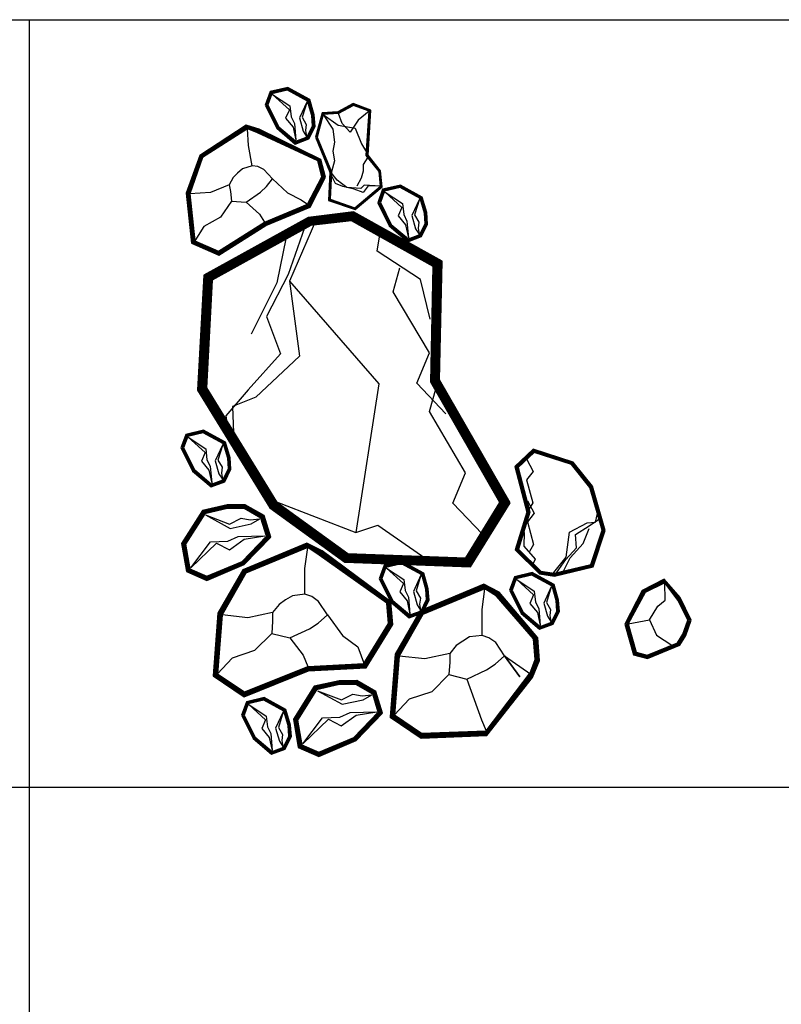
# Model space of a CAD drawing. Units: inches. Extents: x 0 to 141, y 0 to 60.
# Drawn here: x 93 to 101, y 46 to 56 of the extents above; entities that cross this region are included whole.
import ezdxf

# ---------------------------------------------------------------- set-up
doc = ezdxf.new("R2010")
doc.units = ezdxf.units.IN
doc.header["$MEASUREMENT"] = 0
doc.layers.add('kaya', color=32, linetype='Continuous')
doc.layers.add('Table', color=8, linetype='Continuous')

# ---------------------------------------------------------------- blocks, each defined once
blk = doc.blocks.new('TERTRT')
at = {"layer": 'kaya', "color": 84, "true_color": 0x2aaf18}
for p, q in [((15731.8, 90691.1), (15720.5, 90635.2)), ((15720.5, 90635.2), (15689, 90572.2)), ((16095.9, 90315.5, -593.3), (16103.2, 90334, -593.3)), ((16080.2, 90298.1, -593.3), (16095.9, 90315.5, -593.3)), ((16071.6, 90281.1, -593.3), (16080.2, 90298.1, -593.3))]:
    blk.add_line(p, q, dxfattribs=at)
for points in [[(15766.4, 90841), (15760.8, 90860.1), (15733.9, 90874.8), (15712.2, 90869.6), (15706.2, 90853.1), (15720.4, 90824.7), (15743.1, 90805.3), (15759.9, 90811.6), (15767.4, 90827)], [(15765.4, 90840.8), (15760, 90859.5), (15733.8, 90873.7), (15713, 90868.8), (15707.3, 90853.2), (15721.2, 90825.3), (15743.3, 90806.5), (15759.1, 90812.4), (15766.4, 90827.2)], [(15764.9, 90840.7), (15759.6, 90859.1), (15733.7, 90873.2), (15713.4, 90868.4), (15707.8, 90853.2), (15721.6, 90825.6), (15743.4, 90807), (15758.8, 90812.8), (15765.8, 90827.3)], [(15764.5, 90840.6), (15759.1, 90858.8), (15733.6, 90872.7), (15713.7, 90867.9), (15708.4, 90853.3), (15722, 90825.9), (15743.5, 90807.6), (15758.4, 90813.2), (15765.3, 90827.4)], [(15764, 90840.6), (15758.7, 90858.4), (15733.6, 90872.1), (15714.1, 90867.5), (15708.9, 90853.3), (15722.4, 90826.2), (15743.6, 90808.2), (15758.1, 90813.6), (15764.8, 90827.5)], [(15763.5, 90840.5), (15758.3, 90858.1), (15733.5, 90871.6), (15714.5, 90867.1), (15709.5, 90853.3), (15722.8, 90826.6), (15743.7, 90808.8), (15757.7, 90814), (15764.3, 90827.6)], [(15784.4, 90736.6), (15816.3, 90725.6), (15849.2, 90753.1), (15847.2, 90772.3), (15831.8, 90791.7), (15835, 90846.7), (15814.2, 90854.3), (15795.6, 90844.2), (15776.3, 90843.1), (15768.4, 90813.8), (15785.9, 90770.8)], [(15784.9, 90737), (15816.2, 90726.2), (15848.7, 90753.3), (15846.7, 90772.2), (15831.3, 90791.5), (15834.5, 90846.4), (15814.2, 90853.8), (15795.7, 90843.8), (15776.7, 90842.6), (15769, 90813.8), (15786.5, 90770.9)], [(15785.4, 90737.3), (15816.1, 90726.8), (15848.2, 90753.5), (15846.2, 90772), (15830.7, 90791.3), (15834, 90846), (15814.2, 90853.2), (15795.9, 90843.3), (15777.1, 90842.1), (15769.5, 90813.8), (15787, 90771)], [(15786, 90737.7), (15816, 90727.3), (15847.7, 90753.7), (15845.8, 90771.8), (15830.2, 90791.2), (15833.5, 90845.7), (15814.3, 90852.7), (15796, 90842.8), (15777.5, 90841.7), (15770, 90813.9), (15787.5, 90771.1)], [(15774.4, 90786.5), (15699, 90823.4), (15683, 90828.2), (15626.1, 90791.3), (15609.6, 90745.1), (15615.9, 90683.8), (15649.6, 90669), (15707.2, 90705.6), (15761.3, 90727.9), (15780.1, 90764.8)], [(15774.3, 90786.4), (15698.9, 90823.3), (15683.1, 90828.2), (15626.1, 90791.3), (15609.7, 90745.1), (15615.9, 90683.9), (15649.6, 90669.1), (15707.1, 90705.7), (15761.2, 90728), (15780, 90764.9)], [(15774.2, 90786.4), (15698.9, 90823.3), (15683.1, 90828.1), (15626.2, 90791.2), (15609.8, 90745.1), (15616, 90683.9), (15649.6, 90669.2), (15707.1, 90705.8), (15761.2, 90728.1), (15780, 90764.9)], [(15774.1, 90786.4), (15698.9, 90823.2), (15683.1, 90828), (15626.3, 90791.2), (15609.9, 90745.1), (15616.1, 90684), (15649.6, 90669.3), (15707.1, 90705.9), (15761.1, 90728.2), (15779.9, 90764.9)], [(15774.1, 90786.3), (15698.8, 90823.1), (15683.1, 90827.9), (15626.3, 90791.1), (15609.9, 90745), (15616.2, 90684), (15649.6, 90669.4), (15707, 90705.9), (15761.1, 90728.2), (15779.8, 90764.9)], [(15774, 90786.3), (15698.8, 90823), (15683.2, 90827.9), (15626.4, 90791.1), (15610, 90745), (15616.2, 90684.1), (15649.5, 90669.5), (15707, 90706), (15761, 90728.3), (15779.7, 90764.9)], [(15773.9, 90786.3), (15698.8, 90822.9), (15683.2, 90827.8), (15626.4, 90791), (15610.1, 90745), (15616.3, 90684.1), (15649.5, 90669.6), (15707, 90706.1), (15761, 90728.4), (15779.6, 90764.9)], [(15773.9, 90786.2), (15698.7, 90822.8), (15683.2, 90827.7), (15626.5, 90791), (15610.2, 90745), (15616.4, 90684.2), (15649.5, 90669.7), (15706.9, 90706.2), (15760.9, 90728.4), (15779.5, 90764.9)], [(15773.5, 90786), (15698.5, 90822.4), (15683.4, 90827.3), (15626.8, 90790.7), (15610.6, 90744.9), (15616.8, 90684.5), (15649.5, 90670.2), (15706.8, 90706.5), (15760.6, 90728.8), (15779.1, 90764.9)], [(15773.1, 90785.9), (15698.4, 90822), (15683.6, 90826.9), (15627.1, 90790.5), (15611, 90744.8), (15617.1, 90684.7), (15649.4, 90670.6), (15706.6, 90706.9), (15760.3, 90729.2), (15778.7, 90764.9)], [(15772.8, 90785.7), (15698.2, 90821.6), (15683.7, 90826.5), (15627.5, 90790.2), (15611.4, 90744.8), (15617.5, 90685), (15649.3, 90671.1), (15706.5, 90707.3), (15760, 90729.6), (15778.3, 90765)], [(15772.4, 90785.5), (15698, 90821.2), (15683.9, 90826.2), (15627.8, 90789.9), (15611.8, 90744.7), (15617.9, 90685.3), (15649.3, 90671.5), (15706.3, 90707.7), (15759.8, 90729.9), (15777.9, 90765)], [(15772, 90785.3), (15697.8, 90820.8), (15684, 90825.8), (15628.1, 90789.7), (15612.2, 90744.6), (15618.3, 90685.5), (15649.2, 90672), (15706.2, 90708.1), (15759.5, 90730.3), (15777.4, 90765)], [(15771.7, 90785.2), (15697.6, 90820.3), (15684.2, 90825.4), (15628.4, 90789.4), (15612.6, 90744.5), (15618.6, 90685.8), (15649.2, 90672.5), (15706, 90708.5), (15759.2, 90730.7), (15777, 90765)], [(15771.3, 90785), (15697.4, 90819.9), (15684.3, 90825), (15628.7, 90789.2), (15613.1, 90744.4), (15619, 90686.1), (15649.1, 90672.9), (15705.8, 90708.8), (15758.9, 90731), (15776.6, 90765)], [(15770.9, 90784.8), (15697.2, 90819.5), (15684.5, 90824.6), (15629, 90788.9), (15613.5, 90744.4), (15619.4, 90686.4), (15649.1, 90673.4), (15705.7, 90709.2), (15758.6, 90731.4), (15776.2, 90765.1)], [(15770.6, 90784.6), (15697, 90819.1), (15684.7, 90824.2), (15629.4, 90788.7), (15613.9, 90744.3), (15619.8, 90686.6), (15649, 90673.9), (15705.5, 90709.6), (15758.3, 90731.8), (15775.8, 90765.1)], [(15904.4, 90721.3), (15898.8, 90740.4), (15871.9, 90755.1), (15850.2, 90749.9), (15844.2, 90733.4), (15858.3, 90704.9), (15881.1, 90685.6), (15897.8, 90691.9), (15905.3, 90707.3)], [(15903.4, 90721.1), (15897.9, 90739.7), (15871.7, 90754), (15851, 90749.1), (15845.2, 90733.5), (15859.1, 90705.6), (15881.3, 90686.8), (15897.1, 90692.7), (15904.3, 90707.5)], [(15902.9, 90721), (15897.5, 90739.4), (15871.7, 90753.5), (15851.3, 90748.6), (15845.8, 90733.5), (15859.5, 90705.9), (15881.4, 90687.3), (15896.7, 90693.1), (15903.8, 90707.6)], [(15902.4, 90720.9), (15897.1, 90739.1), (15871.6, 90753), (15851.7, 90748.2), (15846.3, 90733.5), (15859.9, 90706.2), (15881.5, 90687.9), (15896.4, 90693.5), (15903.3, 90707.7)], [(15901.9, 90720.8), (15896.7, 90738.7), (15871.5, 90752.4), (15852.1, 90747.8), (15846.9, 90733.6), (15860.3, 90706.5), (15881.6, 90688.5), (15896, 90693.9), (15902.8, 90707.8)], [(15901.4, 90720.7), (15896.3, 90738.4), (15871.5, 90751.9), (15852.5, 90747.4), (15847.4, 90733.6), (15860.7, 90706.8), (15881.7, 90689), (15895.7, 90694.3), (15902.3, 90707.9)], [(15758.8, 90715.3), (15631.3, 90644.7), (15623.6, 90503.7), (15712.1, 90359.6), (15803.9, 90293.1), (15957.9, 90287.2), (16006.1, 90365.6), (15919.6, 90516.2), (15922.8, 90661.4), (15814.4, 90722.1)], [(15758.9, 90715.1), (15631.5, 90644.6), (15623.8, 90503.8), (15712.3, 90359.7), (15804, 90293.3), (15957.8, 90287.4), (16005.9, 90365.6), (15919.3, 90516.2), (15922.6, 90661.3), (15814.3, 90721.9)], [(15758.9, 90715), (15631.7, 90644.5), (15624, 90503.8), (15712.4, 90359.9), (15804.1, 90293.5), (15957.7, 90287.6), (16005.7, 90365.6), (15919.1, 90516.1), (15922.4, 90661.2), (15814.3, 90721.6)], [(15759, 90714.8), (15631.9, 90644.4), (15624.2, 90503.9), (15712.6, 90360), (15804.1, 90293.7), (15957.6, 90287.9), (16005.5, 90365.6), (15918.9, 90516.1), (15922.2, 90661.1), (15814.2, 90721.4)], [(15759.1, 90714.6), (15632.1, 90644.2), (15624.5, 90503.9), (15712.7, 90360.2), (15804.2, 90293.9), (15957.5, 90288.1), (16005.2, 90365.6), (15918.7, 90516), (15922, 90661), (15814.2, 90721.2)], [(15759.1, 90714.4), (15632.3, 90644.1), (15624.7, 90504), (15712.9, 90360.3), (15804.3, 90294), (15957.4, 90288.3), (16005, 90365.6), (15918.5, 90516), (15921.8, 90660.9), (15814.2, 90721)], [(15759.2, 90714.2), (15632.5, 90644), (15624.9, 90504), (15713, 90360.4), (15804.3, 90294.2), (15957.2, 90288.5), (16004.8, 90365.6), (15918.3, 90515.9), (15921.6, 90660.7), (15814.1, 90720.8)], [(15759.3, 90714), (15632.6, 90643.9), (15625.1, 90504.1), (15713.2, 90360.6), (15804.4, 90294.4), (15957.1, 90288.7), (16004.5, 90365.6), (15918.1, 90515.9), (15921.4, 90660.6), (15814.1, 90720.6)], [(15759.6, 90713), (15633.6, 90643.3), (15626.1, 90504.3), (15713.9, 90361.3), (15804.8, 90295.4), (15956.6, 90289.7), (16003.4, 90365.7), (15917.1, 90515.6), (15920.4, 90660.1), (15813.9, 90719.6)], [(15759.9, 90712), (15634.6, 90642.7), (15627.1, 90504.6), (15714.7, 90362), (15805.1, 90296.4), (15956, 90290.7), (16002.2, 90365.7), (15916.1, 90515.3), (15919.3, 90659.5), (15813.7, 90718.6)], [(15760.2, 90711.1), (15635.6, 90642), (15628.1, 90504.8), (15715.4, 90362.7), (15805.4, 90297.4), (15955.5, 90291.7), (16001, 90365.7), (15915.1, 90515.1), (15918.3, 90658.9), (15813.5, 90717.5)], [(15760.5, 90710.1), (15636.5, 90641.4), (15629.1, 90505.1), (15716.2, 90363.4), (15805.8, 90298.4), (15955, 90292.8), (15999.9, 90365.7), (15914.1, 90514.8), (15917.3, 90658.3), (15813.3, 90716.5)], [(15760.8, 90709.1), (15637.5, 90640.8), (15630.1, 90505.4), (15716.9, 90364), (15806.1, 90299.4), (15954.4, 90293.8), (15998.7, 90365.7), (15913.1, 90514.6), (15916.3, 90657.7), (15813.1, 90715.5)], [(15761.1, 90708.2), (15638.5, 90640.2), (15631.2, 90505.6), (15717.7, 90364.7), (15806.5, 90300.4), (15953.9, 90294.8), (15997.5, 90365.7), (15912.1, 90514.3), (15915.3, 90657.2), (15812.9, 90714.4)], [(15761.5, 90707.2), (15639.4, 90639.6), (15632.2, 90505.9), (15718.4, 90365.4), (15806.8, 90301.4), (15953.3, 90295.8), (15996.4, 90365.8), (15911.1, 90514.1), (15914.3, 90656.6), (15812.6, 90713.4)], [(15761.8, 90706.2), (15640.4, 90639), (15633.2, 90506.1), (15719.1, 90366.1), (15807.1, 90302.3), (15952.8, 90296.8), (15995.2, 90365.8), (15910.1, 90513.8), (15913.3, 90656), (15812.4, 90712.4)], [(15762.1, 90705.3), (15641.4, 90638.4), (15634.2, 90506.4), (15719.9, 90366.8), (15807.5, 90303.3), (15952.2, 90297.9), (15994, 90365.8), (15909.1, 90513.5), (15912.3, 90655.4), (15812.2, 90711.3)], [(15663.2, 90420.6), (15657.6, 90439.8), (15630.7, 90454.4), (15609, 90449.3), (15603, 90432.8), (15617.2, 90404.3), (15639.9, 90385), (15656.7, 90391.2), (15664.2, 90406.7)], [(15662.2, 90420.5), (15656.8, 90439.1), (15630.6, 90453.4), (15609.8, 90448.4), (15604.1, 90432.9), (15618, 90404.9), (15640.1, 90386.1), (15655.9, 90392), (15663.2, 90406.9)], [(15661.7, 90420.4), (15656.4, 90438.8), (15630.5, 90452.9), (15610.2, 90448), (15604.6, 90432.9), (15618.4, 90405.3), (15640.2, 90386.7), (15655.6, 90392.4), (15662.6, 90407)], [(15661.2, 90420.3), (15655.9, 90438.4), (15630.4, 90452.3), (15610.5, 90447.6), (15605.2, 90432.9), (15618.8, 90405.6), (15640.3, 90387.3), (15655.2, 90392.8), (15662.1, 90407.1)], [(15660.8, 90420.2), (15655.5, 90438.1), (15630.4, 90451.8), (15610.9, 90447.2), (15605.7, 90432.9), (15619.2, 90405.9), (15640.4, 90387.8), (15654.9, 90393.2), (15661.6, 90407.2)], [(15660.3, 90420.1), (15655.1, 90437.8), (15630.3, 90451.3), (15611.3, 90446.7), (15606.3, 90433), (15619.6, 90406.2), (15640.5, 90388.4), (15654.5, 90393.6), (15661.1, 90407.3)], [(15659.6, 90363.2), (15629.2, 90356.3), (15603.7, 90315.8), (15609.7, 90281.5), (15634.8, 90270.4), (15680.6, 90289.7), (15713, 90323.3), (15704.9, 90350), (15681.5, 90363.2)], [(15659.8, 90361.6), (15630.2, 90354.9), (15605.4, 90315.5), (15611.1, 90282.6), (15634.8, 90272.1), (15679.7, 90291), (15711.2, 90323.7), (15703.5, 90349), (15681.1, 90361.7)], [(15659.9, 90360.8), (15630.7, 90354.2), (15606.2, 90315.3), (15611.8, 90283.1), (15634.8, 90273), (15679.2, 90291.7), (15710.3, 90324), (15702.9, 90348.4), (15680.9, 90360.9)], [(15660, 90360), (15631.2, 90353.5), (15607, 90315.1), (15612.4, 90283.6), (15634.8, 90273.8), (15678.8, 90292.3), (15709.4, 90324.2), (15702.2, 90347.9), (15680.7, 90360.1)], [(15660.1, 90359.2), (15631.7, 90352.8), (15607.8, 90315), (15613.1, 90284.2), (15634.8, 90274.7), (15678.3, 90293), (15708.5, 90324.4), (15701.6, 90347.4), (15680.5, 90359.3)], [(15660.2, 90358.5), (15632.2, 90352.2), (15608.6, 90314.8), (15613.8, 90284.7), (15634.8, 90275.5), (15677.9, 90293.6), (15707.7, 90324.6), (15700.9, 90346.9), (15680.3, 90358.5)], [(15860.3, 90244.1), (15775.9, 90306.4), (15757.3, 90316), (15679, 90283.3), (15648.4, 90230.2), (15642.4, 90153.4), (15680.5, 90127.7), (15759.5, 90159.8), (15830, 90163.3), (15862.5, 90216.2)], [(15860.2, 90244.1), (15775.8, 90306.4), (15757.3, 90315.9), (15679.1, 90283.2), (15648.5, 90230.1), (15642.5, 90153.4), (15680.6, 90127.8), (15759.5, 90159.9), (15830, 90163.4), (15862.4, 90216.3)], [(15860.1, 90244.1), (15775.7, 90306.3), (15757.3, 90315.8), (15679.1, 90283.2), (15648.6, 90230.1), (15642.6, 90153.5), (15680.6, 90127.9), (15759.5, 90160), (15829.9, 90163.5), (15862.3, 90216.3)], [(15860, 90244), (15775.7, 90306.2), (15757.4, 90315.7), (15679.2, 90283.1), (15648.7, 90230), (15642.7, 90153.5), (15680.6, 90128), (15759.5, 90160.1), (15829.9, 90163.6), (15862.2, 90216.3)], [(15859.9, 90244), (15775.6, 90306.1), (15757.4, 90315.5), (15679.3, 90283), (15648.8, 90230), (15642.8, 90153.6), (15680.6, 90128.1), (15759.4, 90160.2), (15829.8, 90163.7), (15862.1, 90216.3)], [(15859.8, 90244), (15775.5, 90306), (15757.4, 90315.4), (15679.3, 90282.9), (15648.9, 90230), (15642.9, 90153.6), (15680.6, 90128.2), (15759.4, 90160.3), (15829.8, 90163.8), (15862, 90216.4)], [(15859.7, 90244), (15775.5, 90305.9), (15757.4, 90315.3), (15679.4, 90282.9), (15649, 90229.9), (15643, 90153.7), (15680.6, 90128.4), (15759.4, 90160.4), (15829.7, 90163.9), (15861.9, 90216.4)], [(15859.6, 90243.9), (15775.4, 90305.8), (15757.4, 90315.2), (15679.5, 90282.8), (15649.1, 90229.9), (15643.1, 90153.7), (15680.6, 90128.5), (15759.4, 90160.5), (15829.7, 90164), (15861.8, 90216.4)], [(15859.1, 90243.8), (15775.1, 90305.3), (15757.6, 90314.7), (15679.8, 90282.4), (15649.6, 90229.7), (15643.6, 90154), (15680.6, 90129.1), (15759.3, 90161), (15829.4, 90164.6), (15861.3, 90216.5)], [(15858.6, 90243.7), (15774.8, 90304.8), (15757.7, 90314.2), (15680.1, 90282), (15650.1, 90229.5), (15644.1, 90154.2), (15680.7, 90129.6), (15759.2, 90161.5), (15829.1, 90165.1), (15860.8, 90216.7)], [(15858.1, 90243.5), (15774.4, 90304.4), (15757.8, 90313.7), (15680.5, 90281.6), (15650.5, 90229.3), (15644.7, 90154.5), (15680.7, 90130.2), (15759.1, 90162), (15828.8, 90165.6), (15860.3, 90216.8)], [(15857.6, 90243.4), (15774.1, 90303.9), (15757.9, 90313.2), (15680.8, 90281.2), (15651, 90229.1), (15645.2, 90154.7), (15680.7, 90130.8), (15758.9, 90162.5), (15828.6, 90166.1), (15859.8, 90216.9)], [(15857.1, 90243.3), (15773.8, 90303.4), (15758, 90312.7), (15681.1, 90280.8), (15651.5, 90228.9), (15645.7, 90155), (15680.8, 90131.4), (15758.8, 90163), (15828.3, 90166.6), (15859.2, 90217)], [(15856.7, 90243.1), (15773.5, 90303), (15758.1, 90312.2), (15681.4, 90280.5), (15652, 90228.8), (15646.2, 90155.2), (15680.8, 90132), (15758.7, 90163.5), (15828, 90167.1), (15858.7, 90217.2)], [(15856.2, 90243), (15773.1, 90302.5), (15758.2, 90311.7), (15681.8, 90280.1), (15652.5, 90228.6), (15646.8, 90155.5), (15680.8, 90132.5), (15758.6, 90164), (15827.8, 90167.7), (15858.2, 90217.3)], [(15855.7, 90242.8), (15772.8, 90302), (15758.3, 90311.1), (15682.1, 90279.7), (15653, 90228.4), (15647.3, 90155.7), (15680.8, 90133.1), (15758.5, 90164.5), (15827.5, 90168.2), (15857.7, 90217.4)], [(15855.2, 90242.7), (15772.5, 90301.5), (15758.4, 90310.6), (15682.4, 90279.3), (15653.5, 90228.2), (15647.8, 90156), (15680.9, 90133.7), (15758.4, 90165), (15827.2, 90168.7), (15857.2, 90217.5)], [(15906.2, 90260.2), (15900.6, 90279.4), (15873.7, 90294), (15852, 90288.9), (15846, 90272.4), (15860.1, 90243.9), (15882.9, 90224.6), (15899.6, 90230.8), (15907.1, 90246.3)], [(15905.2, 90260.1), (15899.7, 90278.7), (15873.5, 90293), (15852.8, 90288), (15847, 90272.5), (15860.9, 90244.5), (15883.1, 90225.7), (15898.9, 90231.6), (15906.1, 90246.5)], [(15904.7, 90260), (15899.3, 90278.4), (15873.5, 90292.5), (15853.1, 90287.6), (15847.6, 90272.5), (15861.3, 90244.9), (15883.2, 90226.3), (15898.5, 90232), (15905.6, 90246.6)], [(15904.2, 90259.9), (15898.9, 90278), (15873.4, 90291.9), (15853.5, 90287.2), (15848.1, 90272.5), (15861.7, 90245.2), (15883.3, 90226.9), (15898.2, 90232.4), (15905.1, 90246.7)], [(15903.7, 90259.8), (15898.5, 90277.7), (15873.3, 90291.4), (15853.9, 90286.8), (15848.7, 90272.5), (15862.1, 90245.5), (15883.4, 90227.4), (15897.8, 90232.8), (15904.6, 90246.8)], [(15903.2, 90259.7), (15898.1, 90277.4), (15873.3, 90290.9), (15854.3, 90286.3), (15849.2, 90272.6), (15862.5, 90245.8), (15883.5, 90228), (15897.5, 90233.2), (15904.1, 90246.9)], [(16065.9, 90246.2), (16060.3, 90265.3), (16033.4, 90280), (16011.7, 90274.8), (16005.7, 90258.3), (16019.8, 90229.8), (16042.6, 90210.5), (16059.3, 90216.8), (16066.8, 90232.2)], [(16064.9, 90246), (16059.5, 90264.6), (16033.2, 90278.9), (16012.5, 90273.9), (16006.8, 90258.4), (16020.6, 90230.5), (16042.8, 90211.6), (16058.6, 90217.6), (16065.8, 90232.4)], [(16064.4, 90245.9), (16059, 90264.3), (16033.2, 90278.4), (16012.8, 90273.5), (16007.3, 90258.4), (16021, 90230.8), (16042.9, 90212.2), (16058.3, 90217.9), (16065.3, 90232.5)], [(16063.9, 90245.8), (16058.6, 90264), (16033.1, 90277.8), (16013.2, 90273.1), (16007.8, 90258.4), (16021.4, 90231.1), (16043, 90212.8), (16057.9, 90218.3), (16064.8, 90232.6)], [(16063.4, 90245.7), (16058.2, 90263.6), (16033, 90277.3), (16013.6, 90272.7), (16008.4, 90258.5), (16021.8, 90231.4), (16043.1, 90213.4), (16057.5, 90218.7), (16064.3, 90232.7)], [(16062.9, 90245.6), (16057.8, 90263.3), (16033, 90276.8), (16014, 90272.3), (16008.9, 90258.5), (16022.2, 90231.7), (16043.2, 90213.9), (16057.2, 90219.1), (16063.8, 90232.8)], [(16040.3, 90200), (15992.9, 90256), (15974.4, 90265.5), (15896.1, 90232.9), (15865.5, 90179.7), (15859.4, 90102.9), (15897.6, 90077.2), (15978.1, 90080.5), (16033.7, 90151.5), (16042.5, 90172.1)], [(16040.2, 90200), (15992.9, 90255.9), (15974.4, 90265.4), (15896.1, 90232.8), (15865.6, 90179.7), (15859.5, 90103), (15897.6, 90077.3), (15978.1, 90080.6), (16033.6, 90151.6), (16042.4, 90172.1)], [(16040.1, 90199.9), (15992.8, 90255.8), (15974.4, 90265.3), (15896.2, 90232.7), (15865.7, 90179.6), (15859.6, 90103), (15897.6, 90077.5), (15978.1, 90080.7), (16033.6, 90151.7), (16042.3, 90172.2)], [(16040, 90199.9), (15992.7, 90255.7), (15974.4, 90265.2), (15896.3, 90232.6), (15865.8, 90179.6), (15859.7, 90103.1), (15897.6, 90077.6), (15978.1, 90080.8), (16033.5, 90151.8), (16042.2, 90172.2)], [(16039.9, 90199.9), (15992.7, 90255.6), (15974.4, 90265.1), (15896.3, 90232.6), (15865.9, 90179.6), (15859.9, 90103.1), (15897.6, 90077.7), (15978, 90080.9), (16033.5, 90151.9), (16042.1, 90172.2)], [(16039.8, 90199.9), (15992.6, 90255.5), (15974.5, 90265), (15896.4, 90232.5), (15866, 90179.5), (15860, 90103.2), (15897.6, 90077.8), (15978, 90081), (16033.4, 90152), (16042, 90172.2)], [(16039.7, 90199.8), (15992.5, 90255.4), (15974.5, 90264.9), (15896.5, 90232.4), (15866.1, 90179.5), (15860.1, 90103.2), (15897.6, 90077.9), (15978, 90081.1), (16033.4, 90152.1), (16041.9, 90172.3)], [(16039.6, 90199.8), (15992.5, 90255.3), (15974.5, 90264.8), (15896.5, 90232.3), (15866.1, 90179.5), (15860.2, 90103.3), (15897.7, 90078), (15978, 90081.2), (16033.3, 90152.2), (16041.8, 90172.3)], [(16039.1, 90199.7), (15992.1, 90254.9), (15974.6, 90264.3), (15896.9, 90231.9), (15866.6, 90179.3), (15860.7, 90103.5), (15897.7, 90078.6), (15977.9, 90081.7), (16033, 90152.7), (16041.3, 90172.4)], [(16221.9, 90202.9), (16228.4, 90221.7), (16214.9, 90249.3), (16195.4, 90271.8), (16168.2, 90257.9), (16146.9, 90216.9), (16157.7, 90179.1), (16175, 90174.5), (16214.6, 90191)], [(16221, 90203.3), (16227.3, 90221.7), (16214.2, 90248.5), (16195.6, 90270.7), (16169.1, 90257.3), (16147.9, 90216.9), (16158.5, 90179.9), (16174.8, 90175.6), (16213.9, 90191.7)], [(16220.5, 90203.5), (16226.8, 90221.6), (16213.8, 90248.1), (16195.6, 90270.1), (16169.6, 90257), (16148.4, 90217), (16158.9, 90180.3), (16174.8, 90176.1), (16213.5, 90192.1)], [(16220.1, 90203.7), (16226.2, 90221.6), (16213.5, 90247.7), (16195.7, 90269.5), (16170, 90256.7), (16148.9, 90217), (16159.4, 90180.7), (16174.7, 90176.6), (16213.2, 90192.5)], [(16219.6, 90204), (16225.7, 90221.6), (16213.1, 90247.3), (16195.8, 90269), (16170.5, 90256.4), (16149.4, 90217), (16159.8, 90181.1), (16174.6, 90177.2), (16212.8, 90192.8)], [(16219.2, 90204.2), (16225.2, 90221.5), (16212.8, 90246.9), (16195.8, 90268.4), (16171, 90256.1), (16150, 90217), (16160.2, 90181.5), (16174.6, 90177.7), (16212.5, 90193.2)], [(16218.7, 90204.4), (16224.6, 90221.5), (16212.4, 90246.5), (16195.9, 90267.9), (16171.4, 90255.8), (16150.5, 90217.1), (16160.6, 90181.9), (16174.5, 90178.2), (16212.1, 90193.6)], [(16218.3, 90204.6), (16224.1, 90221.5), (16212, 90246.1), (16195.9, 90267.3), (16171.9, 90255.5), (16151, 90217.1), (16161, 90182.3), (16174.4, 90178.8), (16211.7, 90194)], [(16038.6, 90199.5), (15991.8, 90254.4), (15974.7, 90263.8), (15897.2, 90231.6), (15867.1, 90179.1), (15861.2, 90103.8), (15897.7, 90079.2), (15977.8, 90082.3), (16032.8, 90153.2), (16040.8, 90172.5)], [(16038.1, 90199.4), (15991.5, 90253.9), (15974.8, 90263.3), (15897.5, 90231.2), (15867.6, 90178.9), (15861.7, 90104), (15897.8, 90079.8), (15977.6, 90082.8), (16032.5, 90153.8), (16040.2, 90172.7)], [(16037.6, 90199.3), (15991.2, 90253.5), (15974.9, 90262.8), (15897.8, 90230.8), (15868.1, 90178.7), (15862.3, 90104.3), (15897.8, 90080.4), (15977.5, 90083.3), (16032.2, 90154.3), (16039.7, 90172.8)], [(16037.1, 90199.1), (15990.9, 90253), (15975.1, 90262.2), (15898.2, 90230.4), (15868.6, 90178.5), (15862.8, 90104.5), (15897.8, 90080.9), (15977.4, 90083.8), (16032, 90154.8), (16039.2, 90172.9)], [(16036.6, 90199), (15990.5, 90252.5), (15975.2, 90261.7), (15898.5, 90230), (15869.1, 90178.3), (15863.3, 90104.8), (15897.8, 90081.5), (15977.3, 90084.3), (16031.7, 90155.3), (16038.7, 90173)], [(16036.1, 90198.8), (15990.2, 90252), (15975.3, 90261.2), (15898.8, 90229.6), (15869.6, 90178.1), (15863.8, 90105), (15897.9, 90082.1), (15977.2, 90084.8), (16031.4, 90155.8), (16038.2, 90173.1)], [(16035.7, 90198.7), (15989.9, 90251.6), (15975.4, 90260.7), (15899.2, 90229.2), (15870, 90177.9), (15864.3, 90105.3), (15897.9, 90082.7), (15977.1, 90085.3), (16031.2, 90156.4), (16037.7, 90173.3)], [(16035.2, 90198.6), (15989.6, 90251.1), (15975.5, 90260.2), (15899.5, 90228.8), (15870.5, 90177.7), (15864.9, 90105.5), (15897.9, 90083.3), (15977, 90085.8), (16030.9, 90156.9), (16037.2, 90173.4)], [(15796.8, 90147.4), (15766.4, 90140.6), (15740.9, 90100.1), (15746.8, 90065.7), (15771.9, 90054.7), (15817.7, 90074), (15850.1, 90107.6), (15842, 90134.3), (15818.7, 90147.5)], [(15797, 90145.9), (15767.4, 90139.2), (15742.5, 90099.7), (15748.2, 90066.8), (15771.9, 90056.4), (15816.8, 90075.3), (15848.4, 90108), (15840.7, 90133.2), (15818.3, 90146)], [(15797.1, 90145.1), (15767.9, 90138.5), (15743.4, 90099.6), (15748.9, 90067.4), (15772, 90057.2), (15816.4, 90075.9), (15847.5, 90108.2), (15840.1, 90132.7), (15818.1, 90145.2)], [(15797.2, 90144.3), (15768.4, 90137.8), (15744.2, 90099.4), (15749.6, 90067.9), (15772, 90058.1), (15815.9, 90076.6), (15846.6, 90108.4), (15839.4, 90132.2), (15817.8, 90144.4)], [(15797.3, 90143.5), (15768.8, 90137.1), (15745, 90099.3), (15750.3, 90068.5), (15772, 90058.9), (15815.5, 90077.3), (15845.7, 90108.7), (15838.8, 90131.7), (15817.6, 90143.6)], [(15797.3, 90142.7), (15769.3, 90136.4), (15745.8, 90099.1), (15751, 90069), (15772, 90059.8), (15815, 90077.9), (15844.8, 90108.9), (15838.1, 90131.1), (15817.4, 90142.8)], [(15737.4, 90093), (15731.7, 90112.1), (15704.8, 90126.8), (15683.2, 90121.6), (15677.1, 90105.1), (15691.3, 90076.7), (15714.1, 90057.3), (15730.8, 90063.6), (15738.3, 90079)], [(15736.4, 90092.8), (15730.9, 90111.5), (15704.7, 90125.7), (15683.9, 90120.8), (15678.2, 90105.2), (15692.1, 90077.3), (15714.3, 90058.5), (15730.1, 90064.4), (15737.3, 90079.2)], [(15735.9, 90092.7), (15730.5, 90111.1), (15704.6, 90125.2), (15684.3, 90120.4), (15678.7, 90105.2), (15692.5, 90077.6), (15714.4, 90059), (15729.7, 90064.8), (15736.8, 90079.3)], [(15735.4, 90092.6), (15730.1, 90110.8), (15704.6, 90124.7), (15684.7, 90119.9), (15679.3, 90105.3), (15692.9, 90077.9), (15714.5, 90059.6), (15729.3, 90065.2), (15736.3, 90079.4)], [(15734.9, 90092.6), (15729.6, 90110.4), (15704.5, 90124.1), (15685, 90119.5), (15679.8, 90105.3), (15693.3, 90078.2), (15714.6, 90060.2), (15729, 90065.6), (15735.8, 90079.5)], [(15734.4, 90092.5), (15729.2, 90110.1), (15704.4, 90123.6), (15685.4, 90119.1), (15680.4, 90105.3), (15693.7, 90078.6), (15714.7, 90060.8), (15728.6, 90066), (15735.2, 90079.6)]]:
    blk.add_lwpolyline(points, close=True, dxfattribs=at)
for points in [[(15765.9, 90840.9), (15760.4, 90859.8), (15733.9, 90874.3), (15712.6, 90869.2), (15706.7, 90853.2), (15720.8, 90825), (15743.2, 90805.9), (15759.5, 90812), (15766.9, 90827.1), (15765.9, 90840.9)], [(15715.3, 90866.2), (15736.5, 90852.1), (15738, 90838.7), (15742.1, 90830.7), (15743.9, 90809.9)], [(15715.3, 90866.2), (15735.9, 90847.4), (15731.3, 90837), (15740.4, 90825.9), (15743.9, 90809.9)], [(15757.5, 90857.4), (15748.1, 90837.3), (15752.7, 90821.2), (15757, 90814.8)], [(15757.5, 90857.4), (15751.5, 90838.2), (15756.6, 90829.5), (15755.7, 90822.1), (15757, 90814.8)], [(15783.9, 90736.3), (15816.4, 90725.1), (15849.8, 90752.9), (15847.7, 90772.5), (15832.3, 90791.8), (15835.6, 90847), (15814.1, 90854.9), (15795.4, 90844.7), (15775.9, 90843.6), (15767.9, 90813.7), (15785.4, 90770.7), (15783.9, 90736.3)], [(15833.5, 90845.7), (15820.2, 90834.7), (15810.5, 90819.8), (15800.5, 90830.5), (15796, 90842.8)], [(15777.5, 90841.7), (15789.3, 90823.7), (15791, 90807.8), (15789.3, 90796.7), (15791.2, 90784.9), (15787.5, 90771.1)], [(15777.5, 90841.7), (15795.7, 90828.6), (15816.6, 90824.7), (15824.4, 90805.7), (15830.5, 90795.5)], [(15774.4, 90786.5), (15699, 90823.5), (15683, 90828.3), (15626, 90791.4), (15609.5, 90745.1), (15615.8, 90683.7), (15649.6, 90669), (15707.2, 90705.5), (15761.4, 90727.9), (15780.2, 90764.8), (15774.4, 90786.5)], [(15690.1, 90778.7), (15685.6, 90803.6), (15684.7, 90824.2)], [(15831.9, 90789.2), (15826.2, 90780.1), (15826.3, 90772), (15823.8, 90763.5), (15818.7, 90753.9)], [(15697.1, 90777.7), (15690.1, 90778.7), (15678.3, 90775.1), (15672.4, 90769.8), (15667, 90764.3), (15662.2, 90755.5), (15663.7, 90747), (15665.1, 90735.2), (15683.1, 90733.9), (15700.6, 90746.2), (15708, 90753.2), (15715.4, 90762.9), (15704.6, 90774.2), (15697.1, 90777.7)], [(15715.4, 90762.9), (15733.7, 90745.4), (15750.4, 90737.1), (15759.2, 90730.7)], [(15847.7, 90753.7), (15832.5, 90754.3), (15826.5, 90746.1), (15815.1, 90750), (15801.4, 90753.2), (15792.4, 90757.1), (15785.4, 90770.7)], [(15847.7, 90753.7), (15827.5, 90754.9), (15823.6, 90750.9), (15806.4, 90752), (15799.9, 90757.1), (15794.3, 90761.1), (15786.5, 90770.9)], [(15662.2, 90755.5), (15639.1, 90746), (15613.9, 90744.3)], [(15903.9, 90721.2), (15898.4, 90740.1), (15871.8, 90754.5), (15850.6, 90749.5), (15844.7, 90733.5), (15858.7, 90705.3), (15881.2, 90686.2), (15897.5, 90692.3), (15904.8, 90707.4), (15903.9, 90721.2)], [(15665.1, 90735.2), (15651.5, 90715.6), (15631, 90704.3), (15619.8, 90686.6)], [(15853.2, 90746.5), (15874.5, 90732.4), (15876, 90719), (15880, 90711), (15881.9, 90690.2)], [(15853.2, 90746.5), (15873.8, 90727.7), (15869.3, 90717.3), (15878.4, 90706.2), (15881.9, 90690.2)], [(15895.4, 90737.7), (15886.1, 90717.6), (15890.6, 90701.5), (15894.9, 90695)], [(15895.4, 90737.7), (15889.4, 90718.5), (15894.6, 90709.7), (15893.6, 90702.4), (15894.9, 90695)], [(15683.1, 90733.9), (15699.1, 90719.5), (15705.5, 90709.6)], [(15758.8, 90715.5), (15631.1, 90644.8), (15623.4, 90503.7), (15712, 90359.5), (15803.9, 90292.9), (15958, 90287), (16006.4, 90365.6), (15919.8, 90516.3), (15923, 90661.6), (15814.4, 90722.3), (15758.8, 90715.5)], [(15767.7, 90710.7), (15735.9, 90637.1), (15748.4, 90545.5), (15694.7, 90495.1), (15666.3, 90483.5), (15667.4, 90451.2)], [(15754.6, 90702.5), (15734.2, 90645.5), (15707.9, 90594), (15725.1, 90548.2), (15685.2, 90503.9), (15658.2, 90472), (15660.2, 90458)], [(15908.4, 90590.5), (15896.8, 90639.3), (15843.5, 90674), (15846.4, 90691.7)], [(15927.8, 90474.7), (15892, 90512.1), (15907.5, 90549.2), (15863.3, 90624.3), (15871.3, 90653.4)], [(15735.9, 90637.1), (15845.6, 90511.2), (15817.4, 90329.3)], [(15972.2, 90327.7), (15936.3, 90365.1), (15951.9, 90402.2), (15907.6, 90477.3), (15915.7, 90506.4)], [(15662.7, 90420.6), (15657.2, 90439.5), (15630.6, 90453.9), (15609.4, 90448.8), (15603.5, 90432.8), (15617.6, 90404.6), (15640, 90385.6), (15656.3, 90391.6), (15663.7, 90406.8), (15662.7, 90420.6)], [(15612, 90445.9), (15632.6, 90427.1), (15628.1, 90416.7), (15637.2, 90405.6), (15640.7, 90389.6)], [(15612, 90445.9), (15633.3, 90431.8), (15634.8, 90418.4), (15638.9, 90410.4), (15640.7, 90389.6)], [(15654.2, 90437.1), (15644.9, 90417), (15649.5, 90400.9), (15653.8, 90394.4)], [(15654.2, 90437.1), (15648.3, 90417.9), (15653.4, 90409.1), (15652.5, 90401.7), (15653.8, 90394.4)], [(15659.7, 90362.4), (15629.7, 90355.6), (15604.5, 90315.6), (15610.4, 90282), (15634.8, 90271.3), (15680.1, 90290.4), (15712.1, 90323.5), (15704.2, 90349.5), (15681.3, 90362.5), (15659.7, 90362.4)], [(15719.9, 90366.8), (15817.4, 90329.3), (15844.5, 90338), (15907.3, 90294.5)], [(15633.1, 90350.8), (15662.5, 90339.5), (15676.7, 90346.7), (15688, 90344.5), (15699.6, 90345.8)], [(15633.1, 90350.8), (15663.5, 90334.2), (15689.1, 90339.7), (15699.6, 90345.8)], [(15615.2, 90285.8), (15639.3, 90317.6), (15660.4, 90318.6), (15673.2, 90324.2), (15705.9, 90325)], [(15615.2, 90285.8), (15646.6, 90316.1), (15662.4, 90308), (15680.6, 90321.1), (15705.9, 90325)], [(15860.4, 90244.2), (15775.9, 90306.5), (15757.3, 90316.1), (15678.9, 90283.4), (15648.3, 90230.2), (15642.3, 90153.3), (15680.5, 90127.5), (15759.5, 90159.6), (15830.1, 90163.2), (15862.6, 90216.2), (15860.4, 90244.2)], [(15755, 90253.5), (15755, 90285.1), (15758.4, 90310.6)], [(15905.7, 90260.2), (15900.2, 90279.1), (15873.6, 90293.5), (15852.4, 90288.4), (15846.5, 90272.4), (15860.5, 90244.2), (15883, 90225.2), (15899.3, 90231.2), (15906.6, 90246.4), (15905.7, 90260.2)], [(15855, 90285.5), (15876.3, 90271.4), (15877.8, 90258), (15881.8, 90250), (15883.7, 90229.2)], [(15855, 90285.5), (15875.6, 90266.7), (15871.1, 90256.3), (15880.2, 90245.2), (15883.7, 90229.2)], [(15897.2, 90276.7), (15887.9, 90256.6), (15892.4, 90240.5), (15896.7, 90234)], [(15897.2, 90276.7), (15891.2, 90257.5), (15896.4, 90248.7), (15895.4, 90241.3), (15896.7, 90234)], [(16065.4, 90246.1), (16059.9, 90265), (16033.3, 90279.4), (16012.1, 90274.4), (16006.2, 90258.3), (16020.2, 90230.2), (16042.7, 90211.1), (16059, 90217.2), (16066.3, 90232.3), (16065.4, 90246.1)], [(16040.4, 90200), (15993, 90256.1), (15974.3, 90265.6), (15896, 90233), (15865.4, 90179.8), (15859.3, 90102.9), (15897.6, 90077.1), (15978.1, 90080.4), (16033.7, 90151.4), (16042.6, 90172.1), (16040.4, 90200)], [(16014.7, 90271.4), (16035.3, 90252.6), (16030.8, 90242.2), (16039.9, 90231.1), (16043.4, 90215.1)], [(16014.7, 90271.4), (16036, 90257.3), (16037.5, 90243.9), (16041.6, 90235.9), (16043.4, 90215.1)], [(16221.5, 90203.1), (16227.9, 90221.7), (16214.6, 90248.9), (16195.5, 90271.2), (16168.7, 90257.6), (16147.4, 90216.9), (16158.1, 90179.5), (16174.9, 90175), (16214.2, 90191.3), (16221.5, 90203.1)], [(16177.1, 90221.9), (16187.5, 90238.8), (16196.4, 90246), (16195.9, 90267.3)], [(15763.4, 90250.7), (15755, 90253.5), (15739.6, 90251.6), (15731.2, 90246.5), (15723.3, 90240.9), (15715.4, 90231.1), (15715.4, 90220.4), (15714.4, 90205.5), (15736.3, 90199.9), (15760.6, 90211.1), (15771.3, 90218.1), (15782.5, 90228.3), (15771.7, 90244.6), (15763.4, 90250.7)], [(15972, 90203), (15972, 90234.7), (15975.5, 90260.2)], [(16056.9, 90262.6), (16047.6, 90242.5), (16052.1, 90226.4), (16056.4, 90219.9)], [(16056.9, 90262.6), (16050.9, 90243.4), (16056.1, 90234.6), (16055.1, 90227.3), (16056.4, 90219.9)], [(15715.4, 90231.1), (15684.9, 90224.7), (15653.5, 90228.2)], [(15782.5, 90228.3), (15801.1, 90202.7), (15819.7, 90188.8), (15828, 90167.1)], [(16151, 90217.1), (16177.1, 90221.9), (16185.9, 90203.3), (16204.8, 90191.1)], [(15714.4, 90205.5), (15693.3, 90184.4), (15665.6, 90175.2), (15647.8, 90156)], [(15736.3, 90199.9), (15752.8, 90178.6), (15758.4, 90165)], [(15980.4, 90200.2), (15972, 90203), (15956.7, 90201.2), (15948.3, 90196), (15940.3, 90190.5), (15932.4, 90180.7), (15932.4, 90170), (15931.5, 90155.1), (15953.4, 90149.5), (15977.6, 90160.7), (15988.3, 90167.6), (15999.5, 90177.9), (15988.8, 90194.2), (15980.4, 90200.2)], [(15932.4, 90180.7), (15901.9, 90174.2), (15870.5, 90177.7)], [(15999.5, 90177.9), (16018.2, 90152.3), (15999.5, 90177.9), (16031.7, 90155.3)], [(15796.9, 90146.6), (15766.9, 90139.9), (15741.7, 90099.9), (15747.5, 90066.3), (15771.9, 90055.5), (15817.3, 90074.6), (15849.2, 90107.8), (15841.4, 90133.8), (15818.5, 90146.7), (15796.9, 90146.6)], [(15931.5, 90155.1), (15910.3, 90134), (15882.7, 90124.8), (15864.9, 90105.5)], [(15953.4, 90149.5), (15971.4, 90099.3), (15977, 90085.8)], [(15770.3, 90135), (15800.7, 90118.5), (15826.3, 90124), (15836.8, 90130.1)], [(15770.3, 90135), (15799.7, 90123.8), (15813.8, 90131), (15825.2, 90128.8), (15836.8, 90130.1)], [(15736.9, 90092.9), (15731.3, 90111.8), (15704.8, 90126.3), (15683.5, 90121.2), (15677.7, 90105.2), (15691.7, 90077), (15714.2, 90057.9), (15730.4, 90064), (15737.8, 90079.1), (15736.9, 90092.9)], [(15686.2, 90118.2), (15706.8, 90099.4), (15702.2, 90089), (15711.3, 90077.9), (15714.9, 90061.9)], [(15686.2, 90118.2), (15707.5, 90104.1), (15708.9, 90090.7), (15713, 90082.7), (15714.9, 90061.9)], [(15728.4, 90109.4), (15719, 90089.3), (15723.6, 90073.2), (15727.9, 90066.8)], [(15728.4, 90109.4), (15722.4, 90090.2), (15727.6, 90081.5), (15726.6, 90074.1), (15727.9, 90066.8)], [(15752.4, 90070.1), (15783.7, 90100.4), (15799.5, 90092.3), (15817.8, 90105.4), (15843.1, 90109.3)], [(15752.4, 90070.1), (15776.5, 90101.9), (15797.6, 90102.9), (15810.4, 90108.4), (15843.1, 90109.3)]]:
    blk.add_lwpolyline(points, dxfattribs=at)
at = {"layer": 'kaya', "color": 84, "true_color": 0x2aaf18, "elevation": -593.3}
for points in [[(16060.8, 90275.7), (16108.1, 90287.1), (16123.1, 90331.7), (16107.5, 90385.9), (16083.9, 90415.5), (16034.9, 90431.1), (16012.4, 90410.1), (16026.8, 90354), (16012.8, 90307.7), (16042.3, 90278.5), (16060.8, 90275.7)], [(16026.7, 90419.3), (16034.9, 90404.1), (16026.6, 90393.5), (16034.2, 90365.5), (16029, 90356.8)], [(16027.9, 90368.1), (16036.1, 90352.9), (16027.8, 90342.4), (16035.3, 90314.3), (16030.2, 90305.7)], [(16058.4, 90278.1), (16075.1, 90298.9), (16079.3, 90329.4), (16101, 90340.8), (16111.1, 90342), (16113.6, 90352.5)], [(16063.3, 90279.5), (16074.9, 90296), (16087.9, 90310.2), (16086.5, 90326.5), (16103.2, 90337.2), (16114.7, 90345), (16115.4, 90349.7)], [(16023.8, 90329.2), (16023.2, 90312.5), (16037.3, 90296.6), (16034.8, 90291.2)]]:
    blk.add_lwpolyline(points, dxfattribs=at)
for points in [[(16060.8, 90275.8), (16108, 90287.1), (16123, 90331.7), (16107.4, 90385.9), (16083.9, 90415.4), (16034.9, 90431), (16012.4, 90410.1), (16026.9, 90354), (16012.9, 90307.7), (16042.4, 90278.6)], [(16060.8, 90275.8), (16108, 90287.2), (16123, 90331.7), (16107.4, 90385.9), (16083.8, 90415.4), (16034.9, 90430.9), (16012.5, 90410.1), (16026.9, 90354), (16013, 90307.7), (16042.4, 90278.6)], [(16060.8, 90275.9), (16107.9, 90287.2), (16122.9, 90331.7), (16107.3, 90385.8), (16083.8, 90415.3), (16035, 90430.9), (16012.6, 90410.1), (16027, 90354), (16013.1, 90307.7), (16042.4, 90278.7)], [(16060.8, 90276), (16107.9, 90287.3), (16122.8, 90331.7), (16107.3, 90385.8), (16083.7, 90415.3), (16035, 90430.8), (16012.7, 90410.1), (16027.1, 90354), (16013.1, 90307.7), (16042.4, 90278.7)], [(16060.8, 90276), (16107.8, 90287.3), (16122.8, 90331.7), (16107.2, 90385.8), (16083.7, 90415.2), (16035, 90430.7), (16012.7, 90410), (16027.1, 90354), (16013.2, 90307.8), (16042.5, 90278.8)], [(16060.8, 90276.1), (16107.8, 90287.4), (16122.7, 90331.7), (16107.1, 90385.7), (16083.7, 90415.2), (16035, 90430.6), (16012.8, 90410), (16027.2, 90354), (16013.3, 90307.8), (16042.5, 90278.9)], [(16060.8, 90276.2), (16107.7, 90287.5), (16122.6, 90331.7), (16107.1, 90385.7), (16083.6, 90415.1), (16035, 90430.6), (16012.9, 90410), (16027.3, 90354), (16013.4, 90307.8), (16042.5, 90278.9)], [(16060.8, 90276.3), (16107.7, 90287.5), (16122.6, 90331.7), (16107, 90385.7), (16083.6, 90415), (16035, 90430.5), (16013, 90410), (16027.4, 90354), (16013.4, 90307.8), (16042.6, 90279)], [(16060.8, 90276.6), (16107.4, 90287.8), (16122.2, 90331.8), (16106.7, 90385.5), (16083.4, 90414.8), (16035.1, 90430.1), (16013.3, 90409.9), (16027.7, 90354), (16013.8, 90307.9), (16042.7, 90279.3)], [(16060.7, 90276.9), (16107.2, 90288.1), (16121.9, 90331.8), (16106.4, 90385.4), (16083.2, 90414.5), (16035.2, 90429.7), (16013.7, 90409.8), (16028, 90354), (16014.2, 90308), (16042.9, 90279.6)], [(16060.7, 90277.3), (16106.9, 90288.4), (16121.5, 90331.8), (16106.1, 90385.2), (16083, 90414.2), (16035.3, 90429.4), (16014.1, 90409.6), (16028.4, 90354), (16014.6, 90308.1), (16043, 90279.9)], [(16060.7, 90277.6), (16106.7, 90288.6), (16121.2, 90331.8), (16105.8, 90385.1), (16082.8, 90413.9), (16035.4, 90429), (16014.5, 90409.5), (16028.7, 90354), (16014.9, 90308.2), (16043.2, 90280.2)], [(16060.7, 90277.9), (16106.4, 90288.9), (16120.8, 90331.8), (16105.5, 90384.9), (16082.6, 90413.6), (16035.5, 90428.6), (16014.8, 90409.4), (16029.1, 90354), (16015.3, 90308.3), (16043.4, 90280.6)], [(16060.7, 90278.3), (16106.1, 90289.2), (16120.5, 90331.8), (16105.2, 90384.7), (16082.4, 90413.3), (16035.5, 90428.2), (16015.2, 90409.3), (16029.4, 90354), (16015.7, 90308.4), (16043.5, 90280.9)], [(16060.7, 90278.6), (16105.9, 90289.5), (16120.1, 90331.8), (16104.9, 90384.6), (16082.2, 90413), (16035.6, 90427.8), (16015.6, 90409.2), (16029.8, 90354), (16016.1, 90308.5), (16043.7, 90281.2)], [(16060.7, 90279), (16105.6, 90289.8), (16119.8, 90331.8), (16104.6, 90384.4), (16082, 90412.7), (16035.7, 90427.5), (16015.9, 90409.1), (16030.1, 90354), (16016.5, 90308.6), (16043.8, 90281.5)], [(16060.6, 90279.3), (16105.4, 90290), (16119.4, 90331.8), (16104.3, 90384.3), (16081.8, 90412.5), (16035.8, 90427.1), (16016.3, 90409), (16030.5, 90354), (16016.8, 90308.7), (16044, 90281.8)]]:
    blk.add_lwpolyline(points, close=True, dxfattribs=at)

msp = doc.modelspace()

# ---------------------------------------------------------------- linework, layer by layer
at = {"layer": 'Table'}
for p, q in [((4.484, 56.006), (140.76, 56.006)), ((92.76, 56.006), (92.76, 0.006)), ((4.484, 48.006), (140.76, 48.006))]:
    msp.add_line(p, q, dxfattribs=at)

# ---------------------------------------------------------------- block references
at = {"color": 2, "xscale": 0.008503091243607128, "yscale": 0.008503091243607128, "zscale": 0.008503091243607128}
msp.add_blockref('TERTRT', (-38.33, -717.416), dxfattribs=at)

doc.saveas('drawing.dxf')
